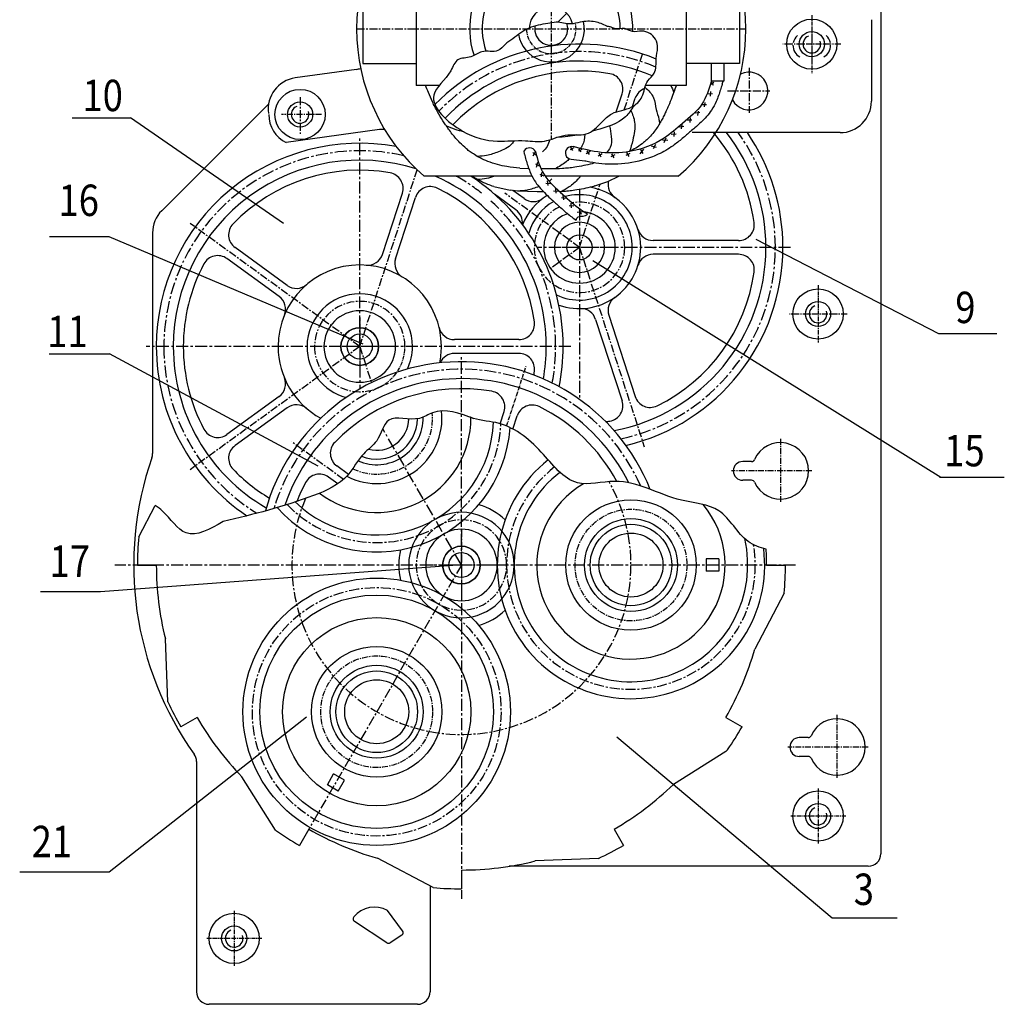
# Model space of a CAD drawing. Extents: x -10291 to 13738, y -6872 to 5332.
# Drawn here: x 381 to 538, y -2088 to -1931 of the extents above; entities that cross this region are included whole.
import ezdxf

# ---------------------------------------------------------------- set-up
doc = ezdxf.new("R2010")
doc.units = 0
doc.header["$MEASUREMENT"] = 0
doc.linetypes.add('CENTER', pattern=[50.8, 31.75, -6.35, 6.35, -6.35])
doc.linetypes.add('CENTER2', pattern=[28.575, 19.05, -3.175, 3.175, -3.175])
doc.layers.get('0').update_dxf_attribs({"linetype": 'CONTINUOUS'})
doc.layers.get('DEFPOINTS').update_dxf_attribs({"color": 8, "linetype": 'CONTINUOUS'})
for name, color, linetype in [('CENTER', 5, 'CENTER2'), ('DIM', 5, 'CONTINUOUS'), ('РАЗМЕРЫ', 5, 'CONTINUOUS')]:
    doc.layers.add(name, color=color, linetype=linetype)
doc.styles.add('W_085', font='TIMES.TTF', dxfattribs={"width": 0.85})

msp = doc.modelspace()

# ---------------------------------------------------------------- linework, layer by layer
at = {"linetype": 'CONTINUOUS', "ltscale": 7}
for p, q in [((518.136, -1884.816), (518.136, -2063.816)), ((420.633, -1944.319), (403.55, -1961.402)), ((402.136, -1964.887), (402.136, -2000.068)), ((497.553, -2001.316), (496.136, -2001.316)), ((497.553, -2004.316), (496.136, -2004.316)), ((506.553, -2045.316), (505.136, -2045.316)), ((506.553, -2048.316), (505.136, -2048.316)), ((409.136, -2049.121), (409.136, -2085.816)), ((516.136, -2065.816), (458.949, -2065.816)), ((446.336, -2068.955), (446.336, -2085.816)), ((444.336, -2087.816), (411.136, -2087.816))]:
    msp.add_line(p, q, dxfattribs=at)
at = {"color": 7, "linetype": 'CONTINUOUS', "ltscale": 0.02}
for p, q in [((444.136, -1923.377), (444.136, -1941.377)), ((487.136, -1923.377), (487.136, -1941.377)), ((435.636, -1926.877), (435.636, -1937.877)), ((495.636, -1926.877), (495.636, -1937.877)), ((491.133, -1937.877), (491.133, -1940.693)), ((493.133, -1937.877), (493.133, -1940.693))]:
    msp.add_line(p, q, dxfattribs=at)
for p, q in [((468.111, -1929.902), (466.685, -1931.328)), ((493.133, -1940.693), (491.133, -1940.693)), ((492.856, -1941.214), (492.993, -1940.693)), ((485.293, -1942.183), (485.597, -1941.377)), ((475.993, -1945.611), (476.92, -1942.757)), ((461.364, -1952.35), (461.312, -1951.838)), ((470.969, -1953.437), (468.796, -1953.169)), ((460.613, -1954.573), (462.053, -1954.624)), ((474.661, -1956.726), (476.395, -1955.877)), ((456.481, -1957.5), (459.085, -1958.081)), ((472.605, -1957.416), (474.661, -1956.726)), ((463.398, -1958.355), (460.306, -1958.221)), ((495.481, -1966.103), (481.845, -1966.103)), ((495.481, -1968.303), (481.845, -1968.303)), ((460.481, -1981.901), (450.212, -1981.901)), ((460.481, -1984.101), (450.212, -1984.101)), ((399.736, -2017.816), (402.736, -2017.816)), ((402.736, -2017.816), (399.736, -2017.816)), ((499.936, -2017.816), (502.936, -2017.816)), ((499.936, -2017.816), (502.936, -2017.816))]:
    msp.add_line(p, q)
at = {"color": 7, "linetype": 'CONTINUOUS', "ltscale": 7}
for p, q in [((516.636, -1930.916), (516.636, -1943.916)), ((399.932, -2013.319), (402.566, -2008.318)), ((502.739, -2022.314), (498.053, -2031.212)), ((404.57, -2039.623), (404.179, -2029.574)), ((409.247, -2042.116), (406.649, -2043.616)), ((493.425, -2042.116), (496.023, -2043.616)), ((493.433, -2047.521), (485.096, -2052.776)), ((421.739, -2060.085), (416.376, -2051.577)), ((427.036, -2059.905), (425.536, -2062.503)), ((475.636, -2059.905), (477.136, -2062.503)), ((446.839, -2069.22), (437.94, -2064.534)), ((473.143, -2064.582), (463.093, -2064.973)), ((451.336, -2066.416), (451.336, -2069.416)), ((441.963, -2076.086), (439.559, -2072.88)), ((439.435, -2078.015), (434.297, -2074.63)), ((439.435, -2078.015), (434.297, -2074.63)), ((441.837, -2076.805), (439.984, -2078.016)), ((441.837, -2076.805), (439.984, -2078.016))]:
    msp.add_line(p, q, dxfattribs=at)
at = {"color": 7, "linetype": 'CONTINUOUS'}
for p, q in [((434.618, -1938.831), (424.868, -1940.2)), ((438.269, -1948.416), (423.424, -1950.5))]:
    msp.add_line(p, q, dxfattribs=at)
at = {"color": 7, "linetype": 'CONTINUOUS', "ltscale": 0.03}
for p, q in [((435.636, -1937.877), (444.136, -1937.877)), ((495.636, -1937.877), (487.136, -1937.877)), ((447.823, -1941.377), (444.136, -1941.377)), ((487.136, -1941.377), (480.663, -1941.377)), ((439.108, -1948.416), (438.269, -1948.416)), ((511.636, -1948.916), (488.097, -1948.916)), ((462.593, -1955.877), (445.418, -1955.877)), ((485.853, -1955.877), (464.684, -1955.877))]:
    msp.add_line(p, q, dxfattribs=at)
at = {"color": 7}
for p, q in [((478.585, -1944.76), (479.014, -1943.438)), ((438.748, -1968.323), (441.922, -1958.556)), ((440.841, -1969.002), (444.014, -1959.236)), ((460.016, -1961.211), (456.588, -1958.72)), ((461.309, -1959.431), (459.534, -1958.141)), ((423.585, -1973.249), (415.277, -1967.213)), ((422.292, -1975.029), (413.984, -1968.993)), ((474.8, -1977.999), (479.014, -1990.968)), ((472.708, -1978.679), (476.922, -1991.648)), ((422.292, -1990.972), (413.984, -1997.009)), ((423.585, -1992.752), (415.277, -1998.788)), ((457.494, -1995.304), (458.122, -1993.371)), ((459.534, -1996.145), (460.214, -1994.051)), ((433.336, -2003.379), (431.477, -2002.029)), ((431.645, -2004.87), (430.184, -2003.808))]:
    msp.add_line(p, q, dxfattribs=at)
at = {"color": 7, "linetype": 'CONTINUOUS', "ltscale": 0.7}
for p, q in [((492.336, -2016.816), (490.336, -2016.816)), ((492.336, -2018.816), (490.336, -2018.816)), ((429.982, -2052.832), (430.98, -2051.099)), ((431.715, -2053.83), (432.714, -2052.097))]:
    msp.add_line(p, q, dxfattribs=at)
at = {"color": 7, "linetype": 'CONTINUOUS', "ltscale": 0.9}
for p, q in [((490.336, -2016.816), (490.336, -2018.816)), ((492.336, -2016.816), (492.336, -2018.816)), ((432.714, -2052.097), (430.98, -2051.099)), ((431.715, -2053.83), (429.982, -2052.832))]:
    msp.add_line(p, q, dxfattribs=at)
at = {"color": 6, "linetype": 'CONTINUOUS', "ltscale": 7}
for p, q in [((402.736, -2017.816), (399.736, -2017.816)), ((499.936, -2017.816), (502.936, -2017.816))]:
    msp.add_line(p, q, dxfattribs=at)
for centre, radius in [((507.136, -1934.816), 4), ((507.136, -1934.816), 2), ((425.636, -1946.016), 4), ((425.636, -1946.016), 2), ((470.136, -1967.203), 2), ((508.136, -1977.816), 4), ((508.136, -1977.816), 2), ((435.136, -1983.001), 3), ((435.136, -1983.001), 2), ((451.336, -2017.816), 3), ((451.336, -2017.816), 2), ((437.836, -2041.199), 21.3), ((437.836, -2041.199), 18.6), ((437.836, -2041.199), 15), ((508.136, -2057.816), 4), ((508.136, -2057.816), 2), ((415.136, -2077.316), 4), ((415.136, -2077.316), 2)]:
    msp.add_circle(centre, radius)
at = {"color": 7, "linetype": 'CONTINUOUS', "ltscale": 7}
for centre, radius in [((478.336, -2017.816), 10.4), ((478.336, -2017.816), 7.4), ((478.336, -2017.816), 6.5), ((478.336, -2017.816), 5.1), ((437.836, -2041.199), 10.4), ((437.836, -2041.199), 7.4), ((437.836, -2041.199), 6.5), ((437.836, -2041.199), 5.1)]:
    msp.add_circle(centre, radius, dxfattribs=at)
for centre, radius, start, end in [((465.636, -1932.377), 31, 130.70613, 229.29387), ((465.636, -1932.377), 31, 310.70613, 49.29387), ((465.636, -1932.377), 13, 358.11169, 199.04467), ((465.636, -1932.377), 11, 0.22226, 198.97114), ((465.636, -1932.377), 3.5, 13.32099, 178.01445), ((465.636, -1932.377), 5.279, 189.50005, 12.55384), ((465.636, -1932.377), 2.63, 170.01438, 18.37162), ((470.136, -1967.203), 32.4, 67.84554, 135.30823), ((470.136, -1967.203), 29.7, 67.03127, 136.1181), ((470.136, -1967.203), 28.1, 80.08917, 135.89168), ((474.542, -1941.985), 2.5, 342.01024, 80.08917), ((481.392, -1944.211), 2.5, 110.60468, 162), ((470.136, -1967.203), 28.1, 8.08401, 40.60071), ((470.136, -1967.203), 29.7, 0, 38.00458), ((470.136, -1967.203), 32.4, 0, 34.36162), ((435.136, -1983.001), 32.4, 79.66503, 180), ((462.188, -1952.379), 1.029, 25.79776, 148.33218), ((468.922, -1952.147), 1.029, 73.01751, 262.96542), ((435.136, -1983.001), 29.7, 72.39996, 180), ((435.136, -1983.001), 28.1, 80.08401, 135.91599), ((439.544, -1957.783), 2.5, 342, 80.08401), ((435.136, -1983.001), 29.7, 0, 65.95872), ((435.136, -1983.001), 32.4, 0, 56.84015), ((446.392, -1960.008), 2.5, 63.91599, 162), ((435.136, -1983.001), 28.1, 8.08401, 63.91599), ((470.136, -1967.203), 9.75, 0, 79.85574), ((477.178, -1957.18), 2.5, 168.82423, 234.90976), ((470.136, -1967.203), 9.75, 121.83233, 158.26068), ((462.779, -1957.408), 2.5, 234, 306.90976), ((470.136, -1967.203), 8.4, 0, 105.56497), ((458.547, -1963.233), 2.5, 353.27585, 54), ((470.136, -1967.203), 8.4, 119.20271, 164.45418), ((470.136, -1967.203), 5.7, 109.43533, 180), ((470.136, -1967.203), 5.7, 0, 82.1158), ((416.747, -1965.191), 2.5, 135.91599, 234), ((470.136, -1967.203), 4, 0, 180), ((481.845, -1963.603), 2.5, 197.09024, 270), ((495.481, -1963.603), 2.5, 270, 8.08401), ((470.136, -1967.203), 5.7, 180, 0), ((470.136, -1967.203), 4, 180, 0), ((470.136, -1967.203), 8.4, 244.13048, 0), ((470.136, -1967.203), 9.75, 250.32399, 0), ((470.136, -1967.203), 29.7, 280.67772, 0), ((470.136, -1967.203), 32.4, 283.19311, 0), ((412.515, -1971.015), 2.5, 54, 152.08401), ((436.371, -1967.55), 2.5, 265.43005, 342), ((443.218, -1969.775), 2.5, 162, 238.56995), ((481.845, -1970.803), 2.5, 90, 162.90976), ((495.481, -1970.803), 2.5, 351.91599, 90), ((435.136, -1983.001), 28.1, 152.08401, 180), ((435.136, -1983.001), 13, 0, 180), ((470.136, -1967.203), 28.1, 296.08401, 351.91599), ((425.055, -1971.227), 2.5, 234, 310.56995), ((420.823, -1977.052), 2.5, 337.43005, 54), ((435.136, -1983.001), 8.4, 0, 180), ((477.178, -1977.227), 2.5, 125.09024, 198), ((435.136, -1983.001), 5.7, 0, 180), ((470.33, -1979.452), 2.5, 18, 90.90976), ((435.136, -1983.001), 3, 0, 180), ((450.212, -1979.401), 2.5, 193.43005, 270), ((460.481, -1979.401), 2.5, 270, 8.08401), ((435.136, -1983.001), 32.4, 180, 236.33248), ((435.136, -1983.001), 29.7, 180, 239.90964), ((435.136, -1983.001), 28.1, 180, 207.91599), ((435.136, -1983.001), 13, 180, 241.44795), ((435.136, -1983.001), 8.4, 180, 255.11487), ((435.136, -1983.001), 5.7, 180, 0), ((435.136, -1983.001), 3, 180, 0), ((435.136, -1983.001), 8.4, 334.79117, 0), ((435.136, -1983.001), 13, 348.45809, 0), ((435.136, -1983.001), 29.7, 349.9964, 0), ((435.136, -1983.001), 32.4, 348.61182, 0), ((450.212, -1986.601), 2.5, 90, 156.31702), ((460.481, -1986.601), 2.5, 351.91599, 90), ((451.336, -2017.816), 32.4, 21.83274, 164.57849), ((435.136, -1983.001), 28.1, 350.70842, 351.91599), ((420.823, -1988.95), 2.5, 306, 22.56995), ((451.336, -2017.816), 29.7, 26.16383, 161.32342), ((451.336, -2017.816), 28.1, 80.08401, 135.91599), ((455.744, -1992.599), 2.5, 342, 80.08401), ((481.392, -1990.196), 2.5, 198, 296.08401), ((425.055, -1994.775), 2.5, 49.43005, 126), ((462.592, -1994.824), 2.5, 63.91599, 162), ((451.336, -2017.816), 28.1, 28.28983, 63.91599), ((474.544, -1992.421), 2.5, 279.91599, 18), ((437.836, -1994.434), 18.6, 225.81777, 358.09589), ((437.836, -1994.434), 15, 232.66867, 0.52339), ((470.136, -1967.203), 28.1, 278.58092, 279.91599), ((412.515, -1994.986), 2.5, 207.91599, 306), ((437.836, -1994.434), 21.3, 221.93408, 356.00584), ((416.747, -2000.811), 2.5, 126, 224.08401), ((432.947, -2000.006), 2.5, 135.91599, 234), ((502.136, -2002.816), 4.5, 203.57818, 156.42182), ((478.336, -2017.816), 21.3, 128.17536, 7.07946), ((496.136, -2002.816), 1.5, 90, 270), ((497.553, -2000.816), 0.5, 270, 336.42182), ((435.136, -1983.001), 28.1, 224.08401, 239.19762), ((428.715, -2005.831), 2.5, 54, 152.08401), ((478.336, -2017.816), 18.6, 127.43198, 13.08902), ((451.336, -2017.816), 28.1, 152.08401, 158.87358), ((478.336, -2017.816), 15, 120.23223, 40.02947), ((497.553, -2004.816), 0.5, 23.57818, 90), ((451.336, -2017.816), 8.4, 0, 180), ((451.336, -2017.816), 5.7, 0, 180), ((451.336, -2017.816), 3, 0, 180), ((451.336, -2017.816), 8.4, 180, 0), ((451.336, -2017.816), 5.7, 180, 0), ((451.336, -2017.816), 3, 180, 0), ((511.136, -2046.816), 4.5, 203.57818, 156.42182), ((505.136, -2046.816), 1.5, 90, 270), ((506.553, -2044.816), 0.5, 270, 336.42182), ((506.553, -2048.816), 0.5, 23.57818, 90)]:
    msp.add_arc(centre, radius, start, end)
at = {"color": 7}
for centre, start, end in [((506.236, -1935.016), 131.68414, 168.31586), ((508.036, -1935.016), 11.68414, 48.31586), ((506.236, -1935.016), 178.6605, 241.3395), ((508.036, -1935.016), 298.6605, 1.3395)]:
    msp.add_arc(centre, 2.1, start, end, dxfattribs=at)
at = {"color": 7, "linetype": 'CONTINUOUS'}
for centre, radius, start, end in [((433.922, -1933.879), 5, 277.99203, 285.81791), ((497.136, -1942.279), 3, 208.27644, 116.8222), ((425.563, -1945.151), 5, 97.99203, 187.99203), ((425.636, -1946.016), 5, 180, 243.74653)]:
    msp.add_arc(centre, radius, start, end, dxfattribs=at)
at = {"color": 7, "linetype": 'CONTINUOUS', "ltscale": 0.03}
msp.add_arc((511.636, -1943.916), 5, 270, 0, dxfattribs=at)
at = {"linetype": 'CONTINUOUS', "ltscale": 7}
for centre, radius, start, end in [((407.136, -1964.887), 5, 135, 180), ((400.136, -2000.068), 2, 340.81186, 0), ((451.136, -2017.816), 52, 160.81186, 215.43335), ((407.136, -2049.121), 2, 0, 35.43094), ((516.136, -2063.816), 2, 270, 0), ((411.136, -2085.816), 2, 180, 270), ((444.336, -2085.816), 2, 270, 0)]:
    msp.add_arc(centre, radius, start, end, dxfattribs=at)
at = {"color": 7, "linetype": 'CONTINUOUS', "ltscale": 7}
for centre, radius, start, end in [((437.836, -1994.434), 10.4, 242.72208, 6.48854), ((437.836, -1994.434), 7.4, 246.29694, 1.41351), ((437.836, -1994.434), 6.5, 248.15125, 359.36544), ((437.836, -1994.434), 5.1, 255.14434, 358.95855), ((451.336, -2017.816), 10, 45.97131, 74.02869), ((451.336, -2017.816), 51.6, 175, 180), ((451.336, -2017.816), 10, 165.97131, 194.02869), ((451.336, -2017.816), 48.6, 0, 2.97651), ((451.336, -2017.816), 48.6, 180, 194), ((451.336, -2017.816), 51.6, 355, 0), ((451.336, -2017.816), 10, 285.97131, 314.02869), ((451.336, -2017.816), 48.6, 330, 344), ((451.336, -2017.816), 51.6, 205, 210), ((451.336, -2017.816), 48.6, 210, 224), ((451.336, -2017.816), 51.6, 325.22696, 330), ((451.336, -2017.816), 48.6, 300, 314), ((451.336, -2017.816), 51.6, 235, 240), ((451.336, -2017.816), 48.6, 240, 254), ((451.336, -2017.816), 51.6, 295, 300), ((451.336, -2017.816), 48.6, 270, 284), ((451.336, -2017.816), 51.6, 265, 270), ((437.477, -2076.592), 4.255, 60.71358, 140.68241), ((437.477, -2076.592), 4.255, 60.71358, 140.68241), ((434.572, -2074.212), 0.5, 140.68241, 236.62324), ((434.572, -2074.212), 0.5, 140.68241, 236.62324), ((441.563, -2076.386), 0.5, 303.17972, 36.8699), ((441.563, -2076.386), 0.5, 303.17972, 36.8699), ((439.711, -2077.597), 0.5, 236.62324, 303.17972), ((439.711, -2077.597), 0.5, 236.62324, 303.17972)]:
    msp.add_arc(centre, radius, start, end, dxfattribs=at)
at = {"color": 6, "linetype": 'CONTINUOUS', "ltscale": 7}
msp.add_arc((492.9, -2046.675), 1, 302.22744, 325.22696, dxfattribs=at)
msp.add_spline([(491.133, -1940.693), (489.642, -1944.354), (486.556, -1947.442), (483.617, -1949.795), (478.111, -1951.918), (473.614, -1952.06), (469.129, -1951.139)], degree=3)
for points, knots in [([(460.613, -1954.573), (459.969, -1954.525), (459.286, -1954.45), (457.598, -1954.158), (456.569, -1953.902), (455.112, -1953.329), (454.706, -1953.147), (454, -1952.782), (453.701, -1952.611), (453.178, -1952.281), (452.953, -1952.127), (452.529, -1951.815), (452.328, -1951.656), (451.752, -1951.175), (451.405, -1950.847), (450.631, -1950.051), (450.238, -1949.589), (449.665, -1948.867), (449.465, -1948.6), (449.117, -1948.121), (448.967, -1947.908), (448.665, -1947.469), (448.516, -1947.245), (448.075, -1946.56), (447.79, -1946.087), (447.373, -1945.334), (447.232, -1945.066), (446.967, -1944.541), (446.842, -1944.282), (446.487, -1943.515), (446.274, -1943.019), (445.911, -1942.139), (445.756, -1941.75), (445.608, -1941.377)], [23.8772306, 23.8772306, 23.8772306, 23.8772306, 25.452646, 25.452646, 27.5871904, 27.5871904, 28.4014705, 28.4014705, 29.001665, 29.001665, 29.4576586, 29.4576586, 29.9136523, 29.9136523, 30.8256396, 30.8256396, 32.1522469, 32.1522469, 32.9463822, 32.9463822, 33.6075175, 33.6075175, 34.2686527, 34.2686527, 35.5909232, 35.5909232, 36.2929973, 36.2929973, 36.9950713, 36.9950713, 38.3992195, 38.3992195, 39.5816985, 39.5816985, 39.5816985, 39.5816985]), ([(492.856, -1941.214), (492.769, -1941.502), (492.68, -1941.797), (492.393, -1942.702), (492.178, -1943.327), (491.693, -1944.413), (491.453, -1944.873), (490.918, -1945.691), (490.65, -1946.037), (490.092, -1946.676), (489.803, -1946.971), (489.176, -1947.567), (488.839, -1947.863), (488.279, -1948.342), (488.053, -1948.532), (487.617, -1948.903), (487.401, -1949.088), (486.959, -1949.468), (486.735, -1949.661), (486.044, -1950.241), (485.561, -1950.631), (484.671, -1951.263), (484.284, -1951.513), (483.495, -1951.97), (483.091, -1952.179), (481.855, -1952.754), (480.999, -1953.065), (478.679, -1953.71), (477.19, -1953.922), (475.039, -1953.964), (474.371, -1953.94), (473.045, -1953.817), (472.394, -1953.719), (471.495, -1953.548), (471.231, -1953.494), (470.969, -1953.437)], [0, 0, 0, 0, 0.8826256, 0.8826256, 2.6478767, 2.6478767, 3.9284058, 3.9284058, 5.0013398, 5.0013398, 6.0742737, 6.0742737, 7.3091965, 7.3091965, 8.1721771, 8.1721771, 9.0351577, 9.0351577, 9.8981383, 9.8981383, 11.6240994, 11.6240994, 12.8253198, 12.8253198, 14.0265402, 14.0265402, 16.4289809, 16.4289809, 20.4234076, 20.4234076, 22.2224803, 22.2224803, 24.0215529, 24.0215529, 24.7810926, 24.7810926, 24.7810926, 24.7810926]), ([(485.293, -1942.183), (485.152, -1942.546), (485.006, -1942.921), (484.681, -1943.738), (484.5, -1944.184), (484.191, -1944.902), (484.075, -1945.166), (483.857, -1945.643), (483.758, -1945.855), (483.541, -1946.3), (483.424, -1946.531), (483.043, -1947.244), (482.748, -1947.749), (482.026, -1948.789), (481.597, -1949.325), (480.917, -1949.998), (480.756, -1950.148), (480.433, -1950.429), (480.27, -1950.562), (479.778, -1950.94), (479.447, -1951.164), (478.779, -1951.572), (478.441, -1951.755), (478.111, -1951.918)], [0, 0, 0, 0, 1.1769834, 1.1769834, 2.4872734, 2.4872734, 3.2300018, 3.2300018, 3.8077361, 3.8077361, 4.3854704, 4.3854704, 5.540939, 5.540939, 6.6964075, 6.6964075, 7.0326831, 7.0326831, 7.3689586, 7.3689586, 8.0415096, 8.0415096, 8.7414149, 8.7414149, 8.7414149, 8.7414149]), ([(478.751, -1944.661), (478.393, -1945.296), (476.98, -1947.327), (474.207, -1948.119), (472.265, -1948.657), (472.034, -1948.72)], [4.6613275, 4.6613275, 4.6613275, 4.6613275, 6.8105622, 12.0191914, 12.7268307, 12.7268307, 12.7268307, 12.7268307]), ([(469.715, -1949.29), (469.238, -1949.388), (468.176, -1949.573), (467.093, -1949.654), (466.494, -1949.679)], [15.1115655, 15.1115655, 15.1115655, 15.1115655, 16.5853724, 18.3841624, 18.3841624, 18.3841624, 18.3841624]), ([(461.364, -1952.35), (461.443, -1952.64), (461.524, -1952.939), (461.785, -1953.851), (461.983, -1954.482), (462.437, -1955.581), (462.664, -1956.047), (463.175, -1956.88), (463.434, -1957.234), (463.973, -1957.888), (464.254, -1958.191), (464.864, -1958.804), (465.193, -1959.11), (465.739, -1959.604), (465.959, -1959.8), (466.385, -1960.183), (466.596, -1960.375), (467.026, -1960.767), (467.245, -1960.965), (467.919, -1961.565), (468.392, -1961.968), (469.134, -1962.528), (469.371, -1962.696), (469.613, -1962.857)], [0, 0, 0, 0, 0.8826256, 0.8826256, 2.6478767, 2.6478767, 3.9284058, 3.9284058, 5.0013398, 5.0013398, 6.0742737, 6.0742737, 7.3091965, 7.3091965, 8.1721771, 8.1721771, 9.0351577, 9.0351577, 9.8981383, 9.8981383, 11.6240994, 11.6240994, 12.3899284, 12.3899284, 12.3899284, 12.3899284]), ([(463.115, -1951.931), (463.464, -1953.214), (464.212, -1955.928), (467.383, -1958.601), (469.641, -1960.763), (471.063, -1961.655), (471.434, -1961.863)], [0.0536332, 0.0536332, 0.0536332, 0.0536332, 3.9530072, 8.3186222, 12.0833492, 13.356286, 13.356286, 13.356286, 13.356286]), ([(472.605, -1953.743), (472.454, -1953.782), (472.301, -1953.822), (471.281, -1954.077), (470.359, -1954.281), (469.043, -1954.479), (468.706, -1954.521), (468.048, -1954.59), (467.724, -1954.617), (466.768, -1954.679), (466.152, -1954.697), (465.028, -1954.707), (464.516, -1954.702), (464.022, -1954.694)], [13.434694, 13.434694, 13.434694, 13.434694, 13.858077, 13.858077, 16.2270393, 16.2270393, 17.0113689, 17.0113689, 17.7956985, 17.7956985, 19.3643576, 19.3643576, 20.7628275, 20.7628275, 20.7628275, 20.7628275]), ([(456.481, -1957.5), (456.162, -1957.401), (455.839, -1957.288), (455.112, -1957.002), (454.706, -1956.82), (454, -1956.455), (453.701, -1956.284), (453.292, -1956.026), (453.181, -1955.952), (453.071, -1955.877)], [26.9294504, 26.9294504, 26.9294504, 26.9294504, 27.5871904, 27.5871904, 28.4014705, 28.4014705, 29.001665, 29.001665, 29.2274391, 29.2274391, 29.2274391, 29.2274391]), ([(472.605, -1957.416), (472.454, -1957.455), (472.301, -1957.495), (471.281, -1957.75), (470.359, -1957.954), (469.043, -1958.152), (468.706, -1958.194), (468.048, -1958.263), (467.724, -1958.29), (467.276, -1958.319), (467.147, -1958.326), (467.018, -1958.333)], [13.434694, 13.434694, 13.434694, 13.434694, 13.858077, 13.858077, 16.2270393, 16.2270393, 17.0113689, 17.0113689, 17.7956985, 17.7956985, 18.1155164, 18.1155164, 18.1155164, 18.1155164]), ([(464.436, -1958.373), (464.184, -1958.37), (463.937, -1958.366), (463.595, -1958.359), (463.496, -1958.357), (463.398, -1958.355)], [20.37626601, 20.37626601, 20.37626601, 20.37626601, 21.07452734, 21.07452734, 21.36214415, 21.36214415, 21.36214415, 21.36214415])]:
    msp.add_open_spline(points, degree=3, knots=knots)
msp.add_open_spline([(460.613, -1958.246), (460.125, -1958.21), (459.615, -1958.158), (459.085, -1958.081)], degree=3)
at = {"layer": 'CENTER', "color": 6, "linetype": 'CENTER', "ltscale": 0.04}
for p, q in [((465.636, -1916.884), (465.636, -1949.98)), ((434.636, -1932.377), (496.636, -1932.377)), ((477.266, -1945.26), (480.148, -1936.389)), ((497.136, -1938.583), (497.136, -1945.764)), ((493.691, -1942.279), (500.427, -1942.279)), ((425.636, -1943.28), (425.636, -1949.346)), ((435.136, -1983.001), (444.282, -1954.85)), ((470.136, -1967.203), (473.403, -1957.148)), ((470.136, -1967.203), (458.249, -1958.567)), ((435.136, -1983.001), (408.112, -1963.367)), ((470.136, -1967.203), (465.159, -1970.819)), ((470.136, -1967.203), (480.461, -1998.983)), ((435.136, -1983.001), (408.112, -2002.635)), ((435.136, -1983.001), (437.006, -1988.757)), ((432.555, -2004.172), (424.312, -1998.183)), ((451.336, -2012.1), (451.336, -2023.533)), ((457.052, -2017.816), (445.619, -2017.816))]:
    msp.add_line(p, q, dxfattribs=at)
at = {"layer": 'CENTER', "color": 6, "linetype": 'CENTER', "ltscale": 0.02}
for p, q in [((507.136, -1930.207), (507.136, -1939.426)), ((508.136, -1973.207), (508.136, -1982.426)), ((435.136, -1978.391), (435.136, -1987.61)), ((458.531, -1995.671), (461.661, -1986.037)), ((508.136, -2053.416), (508.136, -2062.216)), ((512.536, -2057.816), (503.736, -2057.816)), ((415.136, -2072.916), (415.136, -2081.716)), ((419.536, -2077.316), (410.736, -2077.316))]:
    msp.add_line(p, q, dxfattribs=at)
at = {"layer": 'CENTER', "color": 6, "linetype": 'CENTER', "ltscale": 0.03}
for p, q in [((507.136, -1932.06), (507.136, -1938.224)), ((511.745, -1934.816), (502.526, -1934.816)), ((429.065, -1946.016), (422.671, -1946.016)), ((474.745, -1967.203), (465.526, -1967.203)), ((512.745, -1977.816), (503.526, -1977.816)), ((439.745, -1983.001), (430.526, -1983.001)), ((502.136, -1997.686), (502.136, -2007.737)), ((507.136, -2002.816), (494.329, -2002.816)), ((511.136, -2041.686), (511.136, -2051.737)), ((516.136, -2046.816), (503.329, -2046.816))]:
    msp.add_line(p, q, dxfattribs=at)
at = {"layer": 'CENTER', "color": 6, "linetype": 'CENTER', "ltscale": 0.06}
for p, q in [((435.136, -1983.001), (435.136, -1949.623)), ((470.136, -1957.975), (470.136, -1991.428)), ((503.755, -1967.203), (463.424, -1967.203)), ((468.755, -1983.001), (401.141, -1983.001)), ((435.136, -1983.001), (435.136, -1989.757)), ((451.336, -2017.816), (451.336, -1984.438)), ((451.336, -2017.816), (438.791, -1996.088)), ((504.539, -2017.816), (396.143, -2017.816)), ((451.336, -2017.816), (451.336, -2071.014))]:
    msp.add_line(p, q, dxfattribs=at)
at = {"layer": 'CENTER', "color": 6, "linetype": 'CENTER', "ltscale": 0.05}
msp.add_line((451.336, -2017.816), (427.036, -2059.905), dxfattribs=at)
at = {"layer": 'CENTER', "color": 6, "linetype": 'CENTER', "ltscale": 0.03}
for centre in [(478.336, -2017.816), (437.836, -2041.199)]:
    msp.add_circle(centre, 8.9, dxfattribs=at)
at = {"layer": 'CENTER', "color": 6, "linetype": 'CENTER', "ltscale": 0.05}
msp.add_circle((437.836, -2041.199), 19.8, dxfattribs=at)
at = {"layer": 'CENTER', "color": 6, "linetype": 'CENTER', "ltscale": 0.02}
for centre, radius, start, end in [((465.636, -1932.377), 3.95, 181.34329, 12.88679), ((435.136, -1983.001), 7.2, 294.95302, 0)]:
    msp.add_arc(centre, radius, start, end, dxfattribs=at)
at = {"layer": 'CENTER', "color": 6, "linetype": 'CENTER', "ltscale": 0.06}
for centre, start, end in [((470.136, -1967.203), 67.0618, 135.91353), ((470.136, -1967.203), 0, 35.88232), ((435.136, -1983.001), 77.03195, 180), ((435.136, -1983.001), 51.50877, 60.38271), ((435.136, -1983.001), 0, 47.95786), ((470.136, -1967.203), 282.20696, 0), ((435.136, -1983.001), 180, 238.34423), ((435.136, -1983.001), 349.25355, 0), ((451.336, -2017.816), 23.80124, 163.24338)]:
    msp.add_arc(centre, 31.2, start, end, dxfattribs=at)
at = {"layer": 'CENTER', "color": 6, "linetype": 'CENTER', "ltscale": 0.04}
for centre, start, end in [((470.136, -1967.203), 115.949, 204.29233), ((470.136, -1967.203), 0, 99.23291), ((470.136, -1967.203), 204.29233, 0), ((435.136, -1983.001), 0, 180), ((435.136, -1983.001), 180, 294.95302), ((451.336, -2017.816), 0, 180), ((451.336, -2017.816), 180, 0)]:
    msp.add_arc(centre, 7.2, start, end, dxfattribs=at)
at = {"layer": 'CENTER', "color": 6, "linetype": 'CENTER', "ltscale": 0.03}
msp.add_arc((437.836, -1994.434), 8.9, 244.57806, 5.5847, dxfattribs=at)
at = {"layer": 'CENTER', "color": 6, "linetype": 'CENTER', "ltscale": 0.05}
for centre, radius, start, end in [((437.836, -1994.434), 19.8, 223.98747, 357.37449), ((478.336, -2017.816), 19.8, 127.88866, 9.3746), ((451.336, -2017.816), 27, 156.86881, 29.45284)]:
    msp.add_arc(centre, radius, start, end, dxfattribs=at)
at = {"layer": 'DEFPOINTS', "color": 0, "linetype": 'BYBLOCK'}
for p in [(403.55, -1961.402), (402.136, -1964.887), (451.136, -2017.816)]:
    msp.add_point(p, dxfattribs=at)
at = {"layer": 'DIM'}
for p, q in [((389.358, -1946.565), (398.611, -1946.565)), ((423.006, -1963.37), (398.611, -1946.565)), ((498.213, -1965.878), (527.314, -1980.932)), ((472.278, -1969.291), (527.664, -2003.838)), ((527.314, -1980.932), (536.586, -1980.932)), ((385.646, -1984.183), (395.267, -1984.183)), ((428.516, -2002.089), (395.267, -1984.183)), ((527.496, -2003.838), (537.795, -2003.838)), ((476.106, -2045.194), (510.358, -2074.015)), ((510.358, -2074.015), (520.727, -2074.015))]:
    msp.add_line(p, q, dxfattribs=at)
at = {"layer": 'РАЗМЕРЫ'}
for p, q in [((491.453, -1941.424), (491.172, -1940.845)), ((491.021, -1942.378), (490.955, -1943.105)), ((491.519, -1940.911), (491.023, -1941.308)), ((491.302, -1942.741), (490.542, -1942.758)), ((489.017, -1945.473), (488.951, -1946.201)), ((490.365, -1944.458), (489.605, -1944.475)), ((490.084, -1944.095), (490.018, -1944.822)), ((488.049, -1946.93), (487.288, -1946.946)), ((487.768, -1946.566), (487.702, -1947.294)), ((489.304, -1945.706), (488.544, -1945.789)), ((486.763, -1947.953), (486.003, -1948.035)), ((486.4, -1948.316), (486.499, -1947.622)), ((484.195, -1950.188), (483.376, -1950.103)), ((483.913, -1949.792), (483.574, -1950.527)), ((485.508, -1949.176), (484.747, -1949.193)), ((485.227, -1948.812), (485.161, -1949.54)), ((469.224, -1951.353), (468.659, -1951.648)), ((469.101, -1951.746), (468.757, -1951.255)), ((470.519, -1951.589), (469.954, -1951.884)), ((470.397, -1951.982), (470.053, -1951.49)), ((471.72, -1952.424), (471.351, -1951.81)), ((480.325, -1951.544), (479.732, -1952.279)), ((480.255, -1952.227), (479.886, -1951.613)), ((482.415, -1951.29), (481.596, -1951.064)), ((482.246, -1950.809), (481.879, -1951.516)), ((462.709, -1952.085), (463.193, -1952.496)), ((462.761, -1952.599), (463.058, -1952.029)), ((471.843, -1951.933), (471.204, -1952.277)), ((473.735, -1952.307), (473.096, -1952.651)), ((473.612, -1952.798), (473.244, -1952.184)), ((475.785, -1952.425), (475.146, -1952.769)), ((475.662, -1952.917), (475.294, -1952.302)), ((478.17, -1952.228), (477.531, -1952.572)), ((478.047, -1952.72), (477.679, -1952.105)), ((463.105, -1953.883), (463.724, -1954.214)), ((463.305, -1954.401), (463.475, -1953.645)), ((463.802, -1955.54), (464.473, -1955.774)), ((464.087, -1955.978), (464.14, -1955.268)), ((464.788, -1956.94), (465.545, -1957.044)), ((465.141, -1957.314), (465.061, -1956.617)), ((466.3, -1957.843), (466.345, -1958.572)), ((466.009, -1958.199), (466.768, -1958.237)), ((467.265, -1959.257), (468.022, -1959.361)), ((467.618, -1959.631), (467.538, -1958.934)), ((468.486, -1960.516), (469.245, -1960.554)), ((468.777, -1960.16), (468.822, -1960.889)), ((470.063, -1961.176), (470.381, -1961.92)), ((469.769, -1961.563), (470.591, -1961.502))]:
    msp.add_line(p, q, dxfattribs=at)
at = {"layer": 'РАЗМЕРЫ', "linetype": 'BYBLOCK'}
for p, q in [((395.25, -1965.523), (385.735, -1965.523)), ((435.691, -1982.631), (395.25, -1965.523)), ((451.392, -2017.799), (393.823, -2022.076)), ((393.823, -2022.076), (384.308, -2022.076)), ((426.651, -2042.036), (395.25, -2066.748)), ((395.25, -2066.748), (380.977, -2066.748))]:
    msp.add_line(p, q, dxfattribs=at)
at = {"layer": 'РАЗМЕРЫ'}
for centre in [(507.136, -1934.816), (425.636, -1946.016), (508.136, -1977.816), (508.136, -2057.816), (415.136, -2077.316)]:
    msp.add_arc(centre, 1.4, 112.5509, 19.93506, dxfattribs=at)
for points in [[(474.496, -1931.926), (472.614, -1931.254), (470.261, -1931.322), (468.782, -1931.59), (466.43, -1931.322), (465.085, -1931.523), (463.539, -1931.792), (460.783, -1933.001), (459.505, -1933.942), (458.295, -1934.882), (457.153, -1935.823), (454.598, -1936.024), (452.85, -1936.831), (450.766, -1937.301), (449.623, -1939.048), (446.935, -1942.944), (451.506, -1948.655), (457.085, -1950.267), (461.522, -1950.2), (464.547, -1950.267), (467.841, -1949.327), (471.202, -1949.125), (473.69, -1947.244), (475.303, -1945.9), (478.463, -1944.825), (480.076, -1943.213), (481.017, -1940.66), (482.026, -1939.451), (482.362, -1937.099), (482.563, -1935.42), (482.227, -1934.009), (480.076, -1932.732), (478.597, -1932.8), (477.32, -1932.329), (475.706, -1932.329), (475.034, -1932.061), (474.496, -1931.993)], [(453.369, -1994.494), (446.72, -1993.557), (444.647, -1994.446), (439.76, -1994.743), (437.835, -1998.002), (435.762, -2000.077), (433.245, -2003.485), (427.766, -2006.744), (413.402, -2010.893)]]:
    msp.add_spline(points, degree=3, dxfattribs=at)
for points, knots in [([(480.569, -1941.67), (481.132, -1942.177), (482.115, -1943.168), (482.249, -1945.159), (482.771, -1946.5), (482.863, -1947.272), (482.877, -1947.511)], [0.4211027, 0.4211027, 0.4211027, 0.4211027, 2.5972949, 4.5152829, 6.1543715, 6.8774773, 6.8774773, 6.8774773, 6.8774773]), ([(478.316, -1945.365), (478.592, -1945.975), (479.159, -1947.496), (478.74, -1949.795), (478.296, -1951.325), (478.111, -1951.918)], [0.9347261, 0.9347261, 0.9347261, 0.9347261, 2.9107786, 5.8003778, 7.6679113, 7.6679113, 7.6679113, 7.6679113]), ([(474.921, -1947.849), (475.025, -1948.397), (475.21, -1949.524), (475.27, -1951.13), (474.655, -1951.852), (474.414, -1952.127)], [0.9332553, 0.9332553, 0.9332553, 0.9332553, 2.6234013, 4.3545391, 5.4262562, 5.4262562, 5.4262562, 5.4262562]), ([(459.725, -1950.204), (459.619, -1950.375), (459.02, -1951.2), (457.383, -1951.953), (455.508, -1952.594), (454.365, -1952.685), (453.863, -1952.699)], [1.5114148, 1.5114148, 1.5114148, 1.5114148, 2.122351, 4.6360404, 6.5903292, 8.0905584, 8.0905584, 8.0905584, 8.0905584]), ([(465.358, -1950.07), (465.272, -1950.443), (465.039, -1951.149), (464.549, -1951.705), (464.269, -1951.957)], [1.0937651, 1.0937651, 1.0937651, 1.0937651, 2.2317231, 3.3578563, 3.3578563, 3.3578563, 3.3578563]), ([(470.986, -1949.184), (470.953, -1949.828), (470.836, -1950.633), (470.384, -1951.281), (470.268, -1951.425)], [0.7619708, 0.7619708, 0.7619708, 0.7619708, 2.623401, 3.1863159, 3.1863159, 3.1863159, 3.1863159]), ([(468.531, -1953.1), (468.354, -1953.258), (467.655, -1953.86), (466.868, -1954.352), (466.26, -1954.69)], [5.570964, 5.570964, 5.570964, 5.570964, 6.2875507, 8.3672003, 8.3672003, 8.3672003, 8.3672003]), ([(456.608, -1955.877), (456.191, -1956.023), (455.297, -1956.283), (454.365, -1956.358), (453.863, -1956.372)], [5.2732158, 5.2732158, 5.2732158, 5.2732158, 6.5903292, 8.0905584, 8.0905584, 8.0905584, 8.0905584]), ([(470.32, -1955.877), (470.2, -1956.011), (469.616, -1956.633), (468.658, -1957.542), (467.656, -1958.101), (467.206, -1958.323)], [4.113184, 4.113184, 4.113184, 4.113184, 4.6360404, 6.5903292, 8.0905584, 8.0905584, 8.0905584, 8.0905584]), ([(463.655, -1957.501), (463.035, -1957.745), (461.95, -1958.116), (460.808, -1958.207), (460.306, -1958.221)], [4.6393856, 4.6393856, 4.6393856, 4.6393856, 6.5903292, 8.0905584, 8.0905584, 8.0905584, 8.0905584]), ([(469.613, -1962.857), (469.628, -1962.738), (469.742, -1962.127), (470.891, -1962.336), (471.346, -1961.978), (471.434, -1961.863)], [1.6881785, 1.6881785, 1.6881785, 1.6881785, 2.0213809, 3.4691567, 3.9508113, 3.9508113, 3.9508113, 3.9508113]), ([(499.87, -2015.293), (498.827, -2015.043), (495.768, -2013.904), (493.134, -2008.191), (484.483, -2007.786), (477.745, -2003.314), (468.84, -2005.983), (463.992, -1999.125), (458.524, -1994.887), (453.974, -1994.806), (452.736, -1994.262), (452.716, -1994.253)], [2.8217559, 2.8217559, 2.8217559, 2.8217559, 5.9908873, 12.7638449, 18.9589892, 30.0051755, 35.9654751, 43.5126881, 52.1292568, 56.2598743, 56.3257029, 56.3257029, 56.3257029, 56.3257029]), ([(413.402, -2010.893), (411.271, -2012.107), (407.394, -2014.315), (404.712, -2009.929), (402.974, -2008.581), (402.566, -2008.318)], [0, 0, 0, 0, 6.2058309, 11.290224, 12.7701459, 12.7701459, 12.7701459, 12.7701459])]:
    msp.add_open_spline(points, degree=3, knots=knots, dxfattribs=at)
for points in [[(484.686, -1941.377), (484.86, -1941.758), (485.021, -1942.14), (485.16, -1942.525)], [(447.211, -1944.661), (447.137, -1944.634), (447.062, -1944.606), (446.987, -1944.578)], [(451.705, -1948.766), (450.792, -1948.592), (449.866, -1948.242), (448.938, -1947.865)], [(465.752, -1956.271), (465.616, -1956.414), (465.464, -1956.543), (465.302, -1956.661)]]:
    msp.add_open_spline(points, degree=3, dxfattribs=at)

# ---------------------------------------------------------------- texts
at = {"style": 'W_085', "oblique": 15, "width": 0.85}
for s, p in [('10', (390.976, -1945.487)), ('16', (387.162, -1962.196)), ('9', (529.99, -1979.261)), ('11', (385.371, -1983.089)), ('15', (528.232, -2002.088)), ('17', (385.735, -2019.7)), ('21', (382.88, -2064.372)), ('3', (513.816, -2071.987))]:
    msp.add_text(s, height=5, dxfattribs=at).set_placement(p)

doc.saveas('drawing.dxf')
